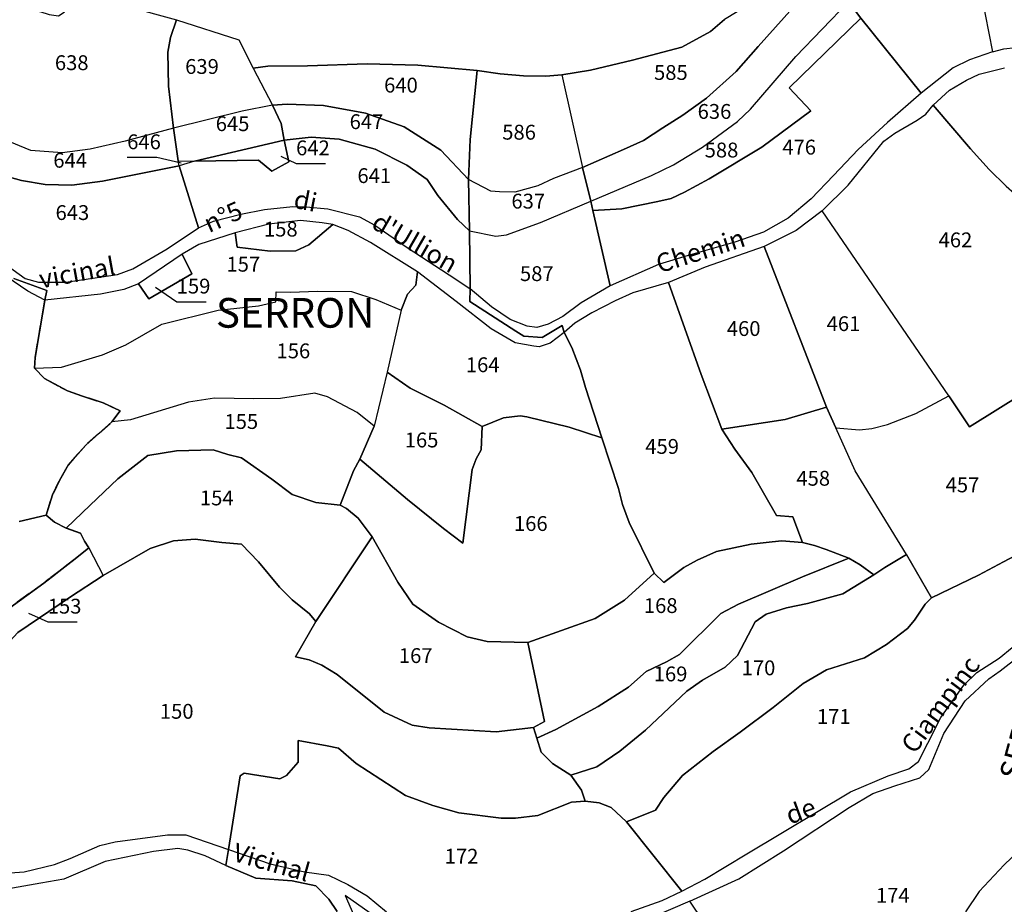
# Model space of a CAD drawing. Units: metres. Extents: x 1030506 to 1037194, y 6331828 to 6337036.
# Drawn here: x 1031519 to 1031651, y 6334333 to 6334452 of the extents above; entities that cross this region are included whole.
import ezdxf
from ezdxf.enums import TextEntityAlignment as Align

# ---------------------------------------------------------------- set-up
doc = ezdxf.new("R2010")
doc.units = ezdxf.units.M
doc.linetypes.add('TOPO2', pattern=[2.4, 2, -0.4])
for name, color, linetype in [('ig_cad_divers_texte', 8, 'CONTINUOUS'), ('ig_cad_fleche_de_rattachement', 3, 'CONTINUOUS'), ('ig_cad_lieudit', 7, 'ByLayer'), ('ig_cad_lieudit_texte', 210, 'CONTINUOUS'), ('ig_cad_nom_voie', 8, 'CONTINUOUS'), ('ig_cad_parcel', 3, 'CONTINUOUS'), ('ig_cad_parcel_num', 3, 'CONTINUOUS'), ('ig_cad_section', 20, 'TOPO2')]:
    doc.layers.add(name, color=color, linetype=linetype)
doc.styles.add('Times New Roman', font='times.ttf')

msp = doc.modelspace()

# ---------------------------------------------------------------- linework, layer by layer
at = {"layer": 'ig_cad_fleche_de_rattachement'}
for points in [[(1031540.43, 6334432.94), (1031537.13, 6334433.72), (1031533.15, 6334433.71)], [(1031553.89, 6334433.92), (1031555.93, 6334432.89), (1031559.9, 6334432.9)], [(1031536.98, 6334416.24), (1031539.83, 6334414.26), (1031543.8, 6334414.27)], [(1031519.86, 6334372.29), (1031522.44, 6334371.12), (1031526.41, 6334371.13)]]:
    msp.add_lwpolyline(points, dxfattribs=at)
at = {"layer": 'ig_cad_lieudit'}
for points in [[(1031518.4, 6334369.72), (1031525.37, 6334374.43), (1031529.9, 6334377.4), (1031536.25, 6334381.01), (1031539.39, 6334382.04), (1031542.33, 6334382.3), (1031545.92, 6334381.84), (1031548.55, 6334381.59), (1031550.87, 6334379.24), (1031553.69, 6334375.79), (1031555.38, 6334374.12), (1031557.74, 6334372.23), (1031558.58, 6334371.2), (1031555.84, 6334366.41), (1031557.69, 6334366.03), (1031559.42, 6334365.31), (1031561.48, 6334364.04), (1031567.79, 6334358.96), (1031571.6, 6334357.2), (1031573.88, 6334356.86), (1031582.91, 6334356.33), (1031587.95, 6334356.89), (1031589.44, 6334357.7), (1031587.18, 6334368.35), (1031596.28, 6334371.59), (1031600.22, 6334374.05), (1031604.23, 6334377.68), (1031600.84, 6334384.52), (1031599.95, 6334386.94), (1031599.4, 6334389.09), (1031597.17, 6334395.93), (1031594.95, 6334402.74), (1031594.3, 6334405.06), (1031593.12, 6334408.1), (1031592.09, 6334410.12), (1031591.81, 6334411.06), (1031589.11, 6334409.48), (1031586.64, 6334409.65), (1031585.58, 6334410.29), (1031579.34, 6334414.32), (1031579.39, 6334416.03), (1031579.31, 6334423.82), (1031579.17, 6334430.76), (1031579.39, 6334436.13), (1031580.33, 6334445.43), (1031583.46, 6334444.99), (1031586.58, 6334444.74), (1031589.6, 6334444.69), (1031591.76, 6334444.86), (1031595.62, 6334445.5), (1031601.32, 6334446.84), (1031607.96, 6334448.61), (1031611.82, 6334450.71), (1031613.7, 6334452.33)], [(1031613.7, 6334452.33), (1031611.82, 6334450.71), (1031607.96, 6334448.61), (1031601.32, 6334446.84), (1031595.62, 6334445.5), (1031591.76, 6334444.86), (1031589.6, 6334444.69), (1031586.58, 6334444.74), (1031583.46, 6334444.99), (1031580.33, 6334445.43), (1031579.39, 6334436.13), (1031579.17, 6334430.76), (1031579.31, 6334423.82), (1031579.39, 6334416.03), (1031579.34, 6334414.32), (1031585.58, 6334410.29), (1031586.64, 6334409.65), (1031589.11, 6334409.48), (1031591.81, 6334411.06), (1031592.09, 6334410.12), (1031593.12, 6334408.1), (1031594.3, 6334405.06), (1031594.95, 6334402.74), (1031597.17, 6334395.93), (1031599.4, 6334389.09), (1031599.95, 6334386.94), (1031600.84, 6334384.52), (1031604.23, 6334377.68), (1031605.51, 6334376.44), (1031608.2, 6334378.45), (1031610.02, 6334379.44), (1031612.62, 6334380.61), (1031617.3, 6334381.61), (1031619.32, 6334381.85), (1031621.38, 6334382.05), (1031624.22, 6334381.82), (1031625.86, 6334381.41), (1031627.43, 6334380.88), (1031630.49, 6334379.7), (1031631.99, 6334378.82), (1031633.83, 6334377.47), (1031635.33, 6334378.48), (1031638.27, 6334380.22), (1031641.61, 6334374.39), (1031647.94, 6334377.44), (1031651.34, 6334379.24), (1031652.85, 6334380.04)], [(1031517.85, 6334417.41), (1031522.3, 6334415.8), (1031522.05, 6334414.51), (1031520.74, 6334406.76), (1031520.66, 6334405.33), (1031522.02, 6334403.91), (1031525.1, 6334402.25), (1031527.12, 6334401.54), (1031529.91, 6334400.66), (1031532.21, 6334399.58), (1031531.08, 6334398.09), (1031527.58, 6334394.95), (1031525.17, 6334392.26), (1031524.06, 6334390.28), (1031523.09, 6334388.26), (1031522.23, 6334385.53), (1031523.34, 6334384.58), (1031524.92, 6334383.76), (1031526.85, 6334383.07), (1031527.38, 6334382.02), (1031527.96, 6334381.09), (1031526.36, 6334379.79), (1031521.89, 6334376.36), (1031516.81, 6334372.66)], [(1031516.81, 6334372.66), (1031521.89, 6334376.36), (1031526.36, 6334379.79), (1031527.96, 6334381.09), (1031527.38, 6334382.02), (1031526.85, 6334383.07), (1031524.92, 6334383.76), (1031523.34, 6334384.58), (1031522.23, 6334385.53), (1031523.09, 6334388.26), (1031524.06, 6334390.28), (1031525.17, 6334392.26), (1031527.58, 6334394.95), (1031531.08, 6334398.09), (1031532.21, 6334399.58), (1031529.91, 6334400.66), (1031527.12, 6334401.54), (1031525.1, 6334402.25), (1031522.02, 6334403.91), (1031520.66, 6334405.33), (1031520.74, 6334406.76), (1031522.05, 6334414.51), (1031522.3, 6334415.8), (1031517.85, 6334417.41)], [(1031561.46, 6334332.08), (1031560.36, 6334333.74), (1031558.59, 6334335.56), (1031555.39, 6334336.25), (1031550.51, 6334336.6), (1031546.47, 6334338.3), (1031546.83, 6334340.47), (1031548.38, 6334350.39), (1031548.92, 6334350.76), (1031553.74, 6334349.99), (1031554.64, 6334350.43), (1031556.2, 6334352.23), (1031556.2, 6334355.12), (1031560.14, 6334354.43), (1031561.63, 6334354.13), (1031564.05, 6334352.04), (1031570.67, 6334347.72), (1031574.37, 6334346.38), (1031577.87, 6334345.38), (1031583.57, 6334344.68), (1031585.5, 6334344.66), (1031588.52, 6334345.03), (1031593.08, 6334346.82), (1031594.91, 6334346.98), (1031594.43, 6334348.46), (1031592.96, 6334350.48), (1031590.5, 6334352.03), (1031588.99, 6334353.56), (1031588.39, 6334355.46), (1031587.95, 6334356.89), (1031582.91, 6334356.33), (1031573.88, 6334356.86), (1031571.6, 6334357.2), (1031567.79, 6334358.96), (1031561.48, 6334364.04), (1031559.42, 6334365.31), (1031557.69, 6334366.03), (1031555.84, 6334366.41), (1031558.58, 6334371.2), (1031557.74, 6334372.23), (1031555.38, 6334374.12), (1031553.69, 6334375.79), (1031550.87, 6334379.24), (1031548.55, 6334381.59), (1031545.92, 6334381.84), (1031542.33, 6334382.3), (1031539.39, 6334382.04), (1031536.25, 6334381.01), (1031529.9, 6334377.4), (1031525.37, 6334374.43), (1031518.4, 6334369.72)], [(1031652.85, 6334380.04), (1031651.34, 6334379.24), (1031647.94, 6334377.44), (1031641.61, 6334374.39), (1031638.27, 6334380.22), (1031635.33, 6334378.48), (1031633.83, 6334377.47), (1031631.99, 6334378.82), (1031630.49, 6334379.7), (1031627.43, 6334380.88), (1031625.86, 6334381.41), (1031624.22, 6334381.82), (1031621.38, 6334382.05), (1031619.32, 6334381.85), (1031617.3, 6334381.61), (1031612.62, 6334380.61), (1031610.02, 6334379.44), (1031608.2, 6334378.45), (1031605.51, 6334376.44), (1031604.23, 6334377.68), (1031600.22, 6334374.05), (1031596.28, 6334371.59), (1031587.18, 6334368.35), (1031589.44, 6334357.7), (1031587.95, 6334356.89), (1031588.39, 6334355.46), (1031588.99, 6334353.56), (1031590.5, 6334352.03), (1031592.96, 6334350.48), (1031594.43, 6334348.46), (1031594.91, 6334346.98), (1031593.08, 6334346.82), (1031588.52, 6334345.03), (1031585.5, 6334344.66), (1031583.57, 6334344.68), (1031577.87, 6334345.38), (1031574.37, 6334346.38), (1031570.67, 6334347.72), (1031564.05, 6334352.04), (1031561.63, 6334354.13), (1031560.14, 6334354.43), (1031556.2, 6334355.12), (1031556.2, 6334352.23), (1031554.64, 6334350.43), (1031553.74, 6334349.99), (1031548.92, 6334350.76), (1031548.38, 6334350.39), (1031546.83, 6334340.47), (1031546.47, 6334338.3), (1031550.51, 6334336.6), (1031555.39, 6334336.25), (1031558.59, 6334335.56), (1031560.36, 6334333.74), (1031561.46, 6334332.08)]]:
    msp.add_lwpolyline(points, dxfattribs=at)
at = {"layer": 'ig_cad_parcel'}
for points in [[(1031646.88, 6334463.08), (1031649.85, 6334447.98), (1031651.36, 6334448.38), (1031652.97, 6334448.56), (1031655.01, 6334448.56), (1031657.42, 6334448.43), (1031659.58, 6334447.9), (1031661.95, 6334446.94), (1031664.38, 6334456.97), (1031674.17, 6334456.13), (1031678.76, 6334453.29), (1031681, 6334457.39), (1031673.29, 6334458.19), (1031672.17, 6334458.69), (1031666.91, 6334461.43), (1031666.92, 6334463.68), (1031661.16, 6334464.2), (1031655.3, 6334464.32), (1031650.57, 6334463.83)], [(1031624.29, 6334462.44), (1031623.57, 6334461.75), (1031621.24, 6334457.96), (1031619.27, 6334455.74), (1031613.7, 6334452.33), (1031611.82, 6334450.71), (1031607.96, 6334448.61), (1031601.32, 6334446.84), (1031595.62, 6334445.5), (1031591.76, 6334444.86), (1031594.57, 6334432.35), (1031600.09, 6334434.78), (1031602.77, 6334436.02), (1031605.4, 6334437.7), (1031608.08, 6334439.42), (1031611.26, 6334441.73), (1031615.3, 6334445.29), (1031618.24, 6334448.68), (1031627.21, 6334458.7)], [(1031640.24, 6334442.37), (1031632.1, 6334452.49), (1031630.44, 6334454.7), (1031633.58, 6334457.15), (1031636.42, 6334459.02), (1031640.3, 6334461.08), (1031644.25, 6334462.4), (1031646.88, 6334463.08), (1031649.85, 6334447.98), (1031646.73, 6334446.89), (1031644.55, 6334445.79)], [(1031627.21, 6334458.7), (1031618.24, 6334448.68), (1031615.3, 6334445.29), (1031611.26, 6334441.73), (1031608.08, 6334439.42), (1031605.4, 6334437.7), (1031602.77, 6334436.02), (1031600.09, 6334434.78), (1031594.57, 6334432.35), (1031595.69, 6334427.83), (1031603.85, 6334431.31), (1031606.82, 6334432.75), (1031610.76, 6334435.1), (1031615.47, 6334438.56), (1031617.2, 6334440.24), (1031623.33, 6334447.34), (1031630.44, 6334454.7)], [(1031632.1, 6334452.49), (1031622.42, 6334443.09), (1031625.33, 6334440.02), (1031618.76, 6334435.13), (1031611.62, 6334430.84), (1031608.3, 6334429.05), (1031606.51, 6334428.21), (1031604.73, 6334427.81), (1031599.88, 6334426.8), (1031595.97, 6334426.59), (1031595.69, 6334427.83), (1031603.85, 6334431.31), (1031606.82, 6334432.75), (1031610.76, 6334435.1), (1031615.47, 6334438.56), (1031617.2, 6334440.24), (1031623.33, 6334447.34), (1031630.44, 6334454.7)], [(1031550.15, 6334445.77), (1031552.73, 6334440.76), (1031548.64, 6334439.98), (1031539.41, 6334437.66), (1031538.72, 6334443.32), (1031538.63, 6334447.91), (1031538.99, 6334449.9), (1031539.79, 6334452.27), (1031548.19, 6334449.57)], [(1031640.24, 6334442.37), (1031635.7, 6334438.44), (1031631.72, 6334434.81), (1031628.42, 6334431.29), (1031625.38, 6334428.13), (1031622.28, 6334425.52), (1031618.97, 6334423.64), (1031615.12, 6334422.32), (1031608.8, 6334420.5), (1031604.8, 6334419.3), (1031598.27, 6334416.4), (1031595.97, 6334426.59), (1031599.88, 6334426.8), (1031604.73, 6334427.81), (1031606.51, 6334428.21), (1031608.3, 6334429.05), (1031611.62, 6334430.84), (1031618.76, 6334435.13), (1031625.33, 6334440.02), (1031622.42, 6334443.09), (1031632.1, 6334452.49)], [(1031552.73, 6334440.76), (1031554.74, 6334440.91), (1031559.64, 6334440.74), (1031565.27, 6334439.69), (1031570.49, 6334437.85), (1031575.44, 6334434.72), (1031579.17, 6334430.76), (1031579.39, 6334436.13), (1031580.33, 6334445.43), (1031572.34, 6334446.18), (1031565.51, 6334446.32), (1031557.49, 6334446.06), (1031552.14, 6334446.03), (1031550.15, 6334445.77)], [(1031591.76, 6334444.86), (1031594.57, 6334432.35), (1031590.66, 6334430.89), (1031588.55, 6334429.91), (1031585.44, 6334429.03), (1031583.37, 6334429.07), (1031582.19, 6334429.2), (1031579.17, 6334430.76), (1031579.39, 6334436.13), (1031580.33, 6334445.43), (1031583.46, 6334444.99), (1031586.58, 6334444.74), (1031589.6, 6334444.69)], [(1031506.95, 6334438.48), (1031512.51, 6334433.33), (1031515.42, 6334431.55), (1031518.88, 6334430.62), (1031522.1, 6334430.08), (1031525.67, 6334429.98), (1031529.83, 6334430.51), (1031540.14, 6334432.59), (1031540.04, 6334433.28), (1031539.41, 6334437.66), (1031532.86, 6334435.91), (1031528.15, 6334434.83), (1031524.4, 6334434.35), (1031520.14, 6334434.68), (1031516.54, 6334436.13), (1031512.59, 6334439.39), (1031508.28, 6334443.58), (1031508.06, 6334441.28)], [(1031554.33, 6334436.04), (1031553.93, 6334438.32), (1031552.73, 6334440.76), (1031548.64, 6334439.98), (1031539.41, 6334437.66), (1031540.04, 6334433.28), (1031542.21, 6334433.21)], [(1031554.33, 6334436.04), (1031557.98, 6334436.46), (1031561.74, 6334436.19), (1031566.59, 6334434.83), (1031570.87, 6334432.68), (1031573.6, 6334430.76), (1031575.05, 6334428.6), (1031577.71, 6334425.34), (1031579.31, 6334423.82), (1031579.17, 6334430.76), (1031575.44, 6334434.72), (1031570.49, 6334437.85), (1031565.27, 6334439.69), (1031559.64, 6334440.74), (1031554.74, 6334440.91), (1031552.73, 6334440.76), (1031553.93, 6334438.32)], [(1031641.85, 6334440.77), (1031646.88, 6334434.89), (1031649.4, 6334432.08), (1031651.68, 6334429.85), (1031652.81, 6334428.85), (1031653.75, 6334428.45), (1031655.79, 6334427.75), (1031655.73, 6334424.77), (1031654.92, 6334412.25), (1031654.05, 6334401.94), (1031646.74, 6334397.44), (1031643.95, 6334401.58), (1031626.86, 6334426.55), (1031630.37, 6334430), (1031635.19, 6334435.93), (1031636.69, 6334437), (1031639.7, 6334438.75), (1031640.84, 6334439.56)], [(1031542.76, 6334424.24), (1031540.14, 6334432.59), (1031529.83, 6334430.51), (1031525.67, 6334429.98), (1031522.1, 6334430.08), (1031518.88, 6334430.62), (1031515.42, 6334431.55), (1031512.51, 6334433.33), (1031506.95, 6334438.48), (1031505.2, 6334435.59), (1031503.88, 6334432.25), (1031503.55, 6334429.3), (1031503.83, 6334428.58), (1031510.02, 6334425.16), (1031512.85, 6334423.02), (1031516.95, 6334419.16), (1031519.4, 6334417.4), (1031521.2, 6334416.91), (1031524.89, 6334416.91), (1031531.85, 6334417.94), (1031533.9, 6334418.73), (1031538.53, 6334421.4)], [(1031542.76, 6334424.24), (1031544.8, 6334425.14), (1031548.46, 6334426.09), (1031551.68, 6334426.7), (1031555.49, 6334427.12), (1031557.27, 6334427.05), (1031560.23, 6334426.8), (1031564.47, 6334425.72), (1031566.54, 6334424.6), (1031570.9, 6334421.61), (1031577.47, 6334417.34), (1031579.39, 6334416.03), (1031579.31, 6334423.82), (1031577.71, 6334425.34), (1031575.05, 6334428.6), (1031573.6, 6334430.76), (1031570.87, 6334432.68), (1031566.59, 6334434.83), (1031561.74, 6334436.19), (1031557.98, 6334436.46), (1031554.33, 6334436.04), (1031554.97, 6334433.13), (1031552.67, 6334431.88), (1031550.88, 6334433.34), (1031542.21, 6334433.21), (1031540.14, 6334432.59)], [(1031542.21, 6334433.21), (1031550.88, 6334433.34), (1031552.67, 6334431.88), (1031554.97, 6334433.13), (1031554.33, 6334436.04)], [(1031542.21, 6334433.21), (1031540.14, 6334432.59), (1031540.04, 6334433.28)], [(1031594.57, 6334432.35), (1031590.66, 6334430.89), (1031588.55, 6334429.91), (1031585.44, 6334429.03), (1031583.37, 6334429.07), (1031582.19, 6334429.2), (1031579.17, 6334430.76), (1031579.31, 6334423.82), (1031582.85, 6334423.11), (1031584.29, 6334423.28), (1031588.9, 6334424.96), (1031595.69, 6334427.83)], [(1031595.97, 6334426.59), (1031598.27, 6334416.4), (1031594.37, 6334414.15), (1031591.91, 6334412.29), (1031589.93, 6334411.24), (1031588.39, 6334410.81), (1031587.09, 6334410.97), (1031584.78, 6334411.9), (1031582.27, 6334413.61), (1031579.39, 6334416.03), (1031579.31, 6334423.82), (1031582.85, 6334423.11), (1031584.29, 6334423.28), (1031588.9, 6334424.96), (1031595.69, 6334427.83)], [(1031627.45, 6334400.08), (1031628.7, 6334397.27), (1031631.89, 6334397.01), (1031633.59, 6334397.18), (1031635.67, 6334397.75), (1031639.5, 6334399.22), (1031643.95, 6334401.58), (1031626.86, 6334426.55), (1031623.38, 6334423.86), (1031619.06, 6334421.74)], [(1031547.73, 6334423.56), (1031547.97, 6334421.62), (1031552.43, 6334421.08), (1031555.91, 6334421.12), (1031557.65, 6334421.95), (1031560.87, 6334424.68), (1031559.44, 6334424.91), (1031556.54, 6334425.21), (1031552.26, 6334424.73)], [(1031570.1, 6334413.13), (1031570.97, 6334415.31), (1031572.06, 6334416.5), (1031572.32, 6334418.32), (1031565.96, 6334422.25), (1031562.94, 6334423.87), (1031560.87, 6334424.68), (1031557.65, 6334421.95), (1031555.91, 6334421.12), (1031552.43, 6334421.08), (1031547.97, 6334421.62), (1031547.73, 6334423.56), (1031542.82, 6334421.99), (1031540.56, 6334420.68), (1031541.89, 6334418.03), (1031536.07, 6334414.68), (1031534.67, 6334416.68), (1031532.72, 6334415.93), (1031529.57, 6334415.29), (1031522.05, 6334414.51), (1031520.74, 6334406.76), (1031520.66, 6334405.33), (1031524.29, 6334405.44), (1031529.81, 6334407.12), (1031532.98, 6334408.48), (1031537.81, 6334411.24), (1031545.41, 6334413.13), (1031550.87, 6334413.72), (1031553.2, 6334414.25), (1031553.23, 6334415.6), (1031555.11, 6334415.56), (1031558.86, 6334415.72), (1031563.39, 6334415.67), (1031566.67, 6334414.59)], [(1031606.15, 6334416.85), (1031610.54, 6334404.45), (1031613.35, 6334397.1), (1031621.88, 6334398.42), (1031627.45, 6334400.08), (1031619.06, 6334421.74), (1031611.08, 6334418.94)], [(1031534.67, 6334416.68), (1031536.07, 6334414.68), (1031541.89, 6334418.03), (1031540.56, 6334420.68)], [(1031581.04, 6334397.47), (1031583.9, 6334398.62), (1031586.16, 6334398.9), (1031587.04, 6334398.78), (1031592.76, 6334397.39), (1031597.17, 6334395.93), (1031594.95, 6334402.74), (1031594.3, 6334405.06), (1031593.12, 6334408.1), (1031592.09, 6334410.12), (1031590.19, 6334408.7), (1031588.69, 6334408.2), (1031587.98, 6334408.28), (1031585.49, 6334408.74), (1031582.23, 6334410.63), (1031577.51, 6334414.29), (1031572.32, 6334418.32), (1031572.06, 6334416.5), (1031570.97, 6334415.31), (1031570.1, 6334413.13), (1031568.19, 6334404.77), (1031571.33, 6334402.63), (1031575.92, 6334400.34)], [(1031606.15, 6334416.85), (1031601.36, 6334415.49), (1031598.95, 6334414.41), (1031595.81, 6334412.79), (1031593.53, 6334411.37), (1031592.09, 6334410.12), (1031593.12, 6334408.1), (1031594.3, 6334405.06), (1031594.95, 6334402.74), (1031597.17, 6334395.93), (1031599.4, 6334389.09), (1031599.95, 6334386.94), (1031600.84, 6334384.52), (1031604.23, 6334377.68), (1031605.51, 6334376.44), (1031608.2, 6334378.45), (1031610.02, 6334379.44), (1031612.62, 6334380.61), (1031617.3, 6334381.61), (1031619.32, 6334381.85), (1031621.38, 6334382.05), (1031624.22, 6334381.82), (1031622.91, 6334385.27), (1031620.7, 6334385.47), (1031617.38, 6334391.28), (1031615.09, 6334394.39), (1031613.35, 6334397.1), (1031610.54, 6334404.45)], [(1031570.1, 6334413.13), (1031568.19, 6334404.77), (1031566.45, 6334397.5), (1031564.17, 6334399.35), (1031560.18, 6334401.48), (1031558.47, 6334401.96), (1031553.83, 6334401.23), (1031550.24, 6334401.19), (1031544.91, 6334401.28), (1031541.4, 6334400.75), (1031533.6, 6334398.35), (1031531.08, 6334398.09), (1031532.21, 6334399.58), (1031529.91, 6334400.66), (1031527.12, 6334401.54), (1031525.1, 6334402.25), (1031522.02, 6334403.91), (1031520.66, 6334405.33), (1031524.29, 6334405.44), (1031529.81, 6334407.12), (1031532.98, 6334408.48), (1031537.81, 6334411.24), (1031545.41, 6334413.13), (1031550.87, 6334413.72), (1031553.2, 6334414.25), (1031553.23, 6334415.6), (1031555.11, 6334415.56), (1031558.86, 6334415.72), (1031563.39, 6334415.67), (1031566.67, 6334414.59)], [(1031564.54, 6334393.08), (1031570.96, 6334387.63), (1031575.82, 6334383.72), (1031578.42, 6334381.73), (1031579.67, 6334391.68), (1031580.23, 6334393.09), (1031580.9, 6334394.33), (1031581.04, 6334397.47), (1031575.92, 6334400.34), (1031571.33, 6334402.63), (1031568.19, 6334404.77), (1031566.45, 6334397.5)], [(1031561.86, 6334386.84), (1031563.66, 6334391.49), (1031564.54, 6334393.08), (1031566.45, 6334397.5), (1031564.17, 6334399.35), (1031560.18, 6334401.48), (1031558.47, 6334401.96), (1031553.83, 6334401.23), (1031550.24, 6334401.19), (1031544.91, 6334401.28), (1031541.4, 6334400.75), (1031533.6, 6334398.35), (1031531.08, 6334398.09), (1031527.58, 6334394.95), (1031525.17, 6334392.26), (1031524.06, 6334390.28), (1031523.09, 6334388.26), (1031522.23, 6334385.53), (1031523.34, 6334384.58), (1031524.92, 6334383.76), (1031528.14, 6334386.87), (1031531.89, 6334390.43), (1031535.94, 6334393.56), (1031539.78, 6334394.19), (1031544.73, 6334394.3), (1031546.71, 6334393.69), (1031548.58, 6334393.22), (1031552.65, 6334390.36), (1031555.39, 6334388.32), (1031558.58, 6334387.21)], [(1031643.95, 6334401.58), (1031646.74, 6334397.44), (1031654.05, 6334401.94), (1031654.36, 6334398.32), (1031655.03, 6334393.76), (1031655.02, 6334387.31), (1031655.06, 6334384.09), (1031655.23, 6334380.36), (1031652.85, 6334380.04), (1031651.34, 6334379.24), (1031647.94, 6334377.44), (1031641.61, 6334374.39), (1031638.27, 6334380.22), (1031631.34, 6334391.5), (1031628.7, 6334397.27), (1031631.89, 6334397.01), (1031633.59, 6334397.18), (1031635.67, 6334397.75), (1031639.5, 6334399.22)], [(1031613.35, 6334397.1), (1031615.09, 6334394.39), (1031617.38, 6334391.28), (1031620.7, 6334385.47), (1031622.91, 6334385.27), (1031624.22, 6334381.82), (1031625.86, 6334381.41), (1031627.43, 6334380.88), (1031630.49, 6334379.7), (1031631.99, 6334378.82), (1031633.83, 6334377.47), (1031635.33, 6334378.48), (1031638.27, 6334380.22), (1031631.34, 6334391.5), (1031628.7, 6334397.27), (1031627.45, 6334400.08), (1031621.88, 6334398.42)], [(1031587.18, 6334368.35), (1031596.28, 6334371.59), (1031600.22, 6334374.05), (1031604.23, 6334377.68), (1031600.84, 6334384.52), (1031599.95, 6334386.94), (1031599.4, 6334389.09), (1031597.17, 6334395.93), (1031592.76, 6334397.39), (1031587.04, 6334398.78), (1031586.16, 6334398.9), (1031583.9, 6334398.62), (1031581.04, 6334397.47), (1031580.9, 6334394.33), (1031580.23, 6334393.09), (1031579.67, 6334391.68), (1031578.42, 6334381.73), (1031575.82, 6334383.72), (1031570.96, 6334387.63), (1031564.54, 6334393.08), (1031563.66, 6334391.49), (1031561.86, 6334386.84), (1031562.72, 6334386.42), (1031564.28, 6334385.1), (1031566.21, 6334382.59), (1031569.67, 6334376.46), (1031571.69, 6334373.51), (1031575.15, 6334371.11), (1031579, 6334369.12), (1031581.7, 6334368.47)], [(1031529.9, 6334377.4), (1031536.25, 6334381.01), (1031539.39, 6334382.04), (1031542.33, 6334382.3), (1031545.92, 6334381.84), (1031548.55, 6334381.59), (1031550.87, 6334379.24), (1031553.69, 6334375.79), (1031555.38, 6334374.12), (1031557.74, 6334372.23), (1031558.58, 6334371.2), (1031566.21, 6334382.59), (1031564.28, 6334385.1), (1031562.72, 6334386.42), (1031561.86, 6334386.84), (1031558.58, 6334387.21), (1031555.39, 6334388.32), (1031552.65, 6334390.36), (1031548.58, 6334393.22), (1031546.71, 6334393.69), (1031544.73, 6334394.3), (1031539.78, 6334394.19), (1031535.94, 6334393.56), (1031531.89, 6334390.43), (1031528.14, 6334386.87), (1031524.92, 6334383.76), (1031526.85, 6334383.07), (1031527.38, 6334382.02), (1031527.96, 6334381.09)], [(1031558.58, 6334371.2), (1031555.84, 6334366.41), (1031557.69, 6334366.03), (1031559.42, 6334365.31), (1031561.48, 6334364.04), (1031567.79, 6334358.96), (1031571.6, 6334357.2), (1031573.88, 6334356.86), (1031582.91, 6334356.33), (1031587.95, 6334356.89), (1031589.44, 6334357.7), (1031587.18, 6334368.35), (1031581.7, 6334368.47), (1031579, 6334369.12), (1031575.15, 6334371.11), (1031571.69, 6334373.51), (1031569.67, 6334376.46), (1031566.21, 6334382.59)], [(1031587.95, 6334356.89), (1031588.39, 6334355.46), (1031590.98, 6334356.64), (1031596.68, 6334359.72), (1031600.75, 6334362.35), (1031603.12, 6334364.43), (1031605.9, 6334365.75), (1031607.63, 6334366.72), (1031613.22, 6334372.25), (1031615.59, 6334373.52), (1031624.24, 6334377.2), (1031630.49, 6334379.7), (1031627.43, 6334380.88), (1031625.86, 6334381.41), (1031624.22, 6334381.82), (1031621.38, 6334382.05), (1031619.32, 6334381.85), (1031617.3, 6334381.61), (1031612.62, 6334380.61), (1031610.02, 6334379.44), (1031608.2, 6334378.45), (1031605.51, 6334376.44), (1031604.23, 6334377.68), (1031600.22, 6334374.05), (1031596.28, 6334371.59), (1031587.18, 6334368.35), (1031589.44, 6334357.7)], [(1031529.9, 6334377.4), (1031525.37, 6334374.43), (1031518.4, 6334369.72), (1031516.82, 6334367.97), (1031516.25, 6334368.36), (1031514.34, 6334370.56), (1031516.81, 6334372.66), (1031521.89, 6334376.36), (1031526.36, 6334379.79), (1031527.96, 6334381.09)], [(1031592.96, 6334350.48), (1031594.43, 6334348.46), (1031594.91, 6334346.98), (1031596.81, 6334346.73), (1031598.44, 6334346.09), (1031600.47, 6334344.19), (1031604.38, 6334345.75), (1031605.52, 6334347.44), (1031608.05, 6334350.43), (1031612.19, 6334353.66), (1031615.83, 6334356.27), (1031620.29, 6334359.58), (1031624.3, 6334362.83), (1031627.46, 6334364.65), (1031632.58, 6334366.3), (1031635.56, 6334368.1), (1031638.38, 6334370.23), (1031639.32, 6334371.34), (1031640.76, 6334373.52), (1031641.61, 6334374.39), (1031638.27, 6334380.22), (1031635.33, 6334378.48), (1031633.83, 6334377.47), (1031629.67, 6334374.92), (1031624.88, 6334373.59), (1031622.07, 6334373.02), (1031619.32, 6334372.16), (1031617.86, 6334371.14), (1031615.47, 6334366.58), (1031613.81, 6334365.04), (1031610.72, 6334363.29), (1031608.61, 6334361.79), (1031603.04, 6334356.52), (1031599.58, 6334353.71), (1031596.47, 6334351.58)], [(1031588.39, 6334355.46), (1031588.99, 6334353.56), (1031590.5, 6334352.03), (1031592.96, 6334350.48), (1031596.47, 6334351.58), (1031599.58, 6334353.71), (1031603.04, 6334356.52), (1031608.61, 6334361.79), (1031610.72, 6334363.29), (1031613.81, 6334365.04), (1031615.47, 6334366.58), (1031617.86, 6334371.14), (1031619.32, 6334372.16), (1031622.07, 6334373.02), (1031624.88, 6334373.59), (1031629.67, 6334374.92), (1031633.83, 6334377.47), (1031631.99, 6334378.82), (1031630.49, 6334379.7), (1031624.24, 6334377.2), (1031615.59, 6334373.52), (1031613.22, 6334372.25), (1031607.63, 6334366.72), (1031605.9, 6334365.75), (1031603.12, 6334364.43), (1031600.75, 6334362.35), (1031596.68, 6334359.72), (1031590.98, 6334356.64)]]:
    msp.add_lwpolyline(points, close=True, dxfattribs=at)
for points in [[(1031516, 6334458.56), (1031519.61, 6334454.91), (1031521.37, 6334453.41), (1031522.63, 6334452.97), (1031523.87, 6334452.82), (1031524.67, 6334453.31), (1031525.19, 6334454.22), (1031525.83, 6334456.14), (1031539.79, 6334452.27), (1031538.99, 6334449.9), (1031538.63, 6334447.91), (1031538.72, 6334443.32), (1031539.41, 6334437.66), (1031532.86, 6334435.91), (1031528.15, 6334434.83), (1031524.4, 6334434.35), (1031520.14, 6334434.68), (1031516.54, 6334436.13)], [(1031525.83, 6334456.14), (1031539.79, 6334452.27), (1031548.19, 6334449.57), (1031550.15, 6334445.77), (1031552.14, 6334446.03), (1031557.49, 6334446.06), (1031565.51, 6334446.32), (1031572.34, 6334446.18), (1031580.33, 6334445.43), (1031583.46, 6334444.99), (1031586.58, 6334444.74), (1031589.6, 6334444.69), (1031591.76, 6334444.86), (1031595.62, 6334445.5), (1031601.32, 6334446.84), (1031607.96, 6334448.61), (1031611.82, 6334450.71), (1031613.7, 6334452.33)], [(1031651.68, 6334429.85), (1031649.4, 6334432.08), (1031646.88, 6334434.89), (1031641.85, 6334440.77), (1031644.06, 6334442.81), (1031646.33, 6334444.16), (1031648.07, 6334444.96), (1031651.45, 6334445.81)], [(1031518.58, 6334384.66), (1031522.23, 6334385.53), (1031523.09, 6334388.26), (1031524.06, 6334390.28), (1031525.17, 6334392.26), (1031527.58, 6334394.95), (1031531.08, 6334398.09), (1031532.21, 6334399.58), (1031529.91, 6334400.66), (1031527.12, 6334401.54), (1031525.1, 6334402.25), (1031522.02, 6334403.91), (1031520.66, 6334405.33), (1031520.74, 6334406.76), (1031522.05, 6334414.51), (1031519.76, 6334415.69), (1031510.67, 6334421.85)], [(1031516.81, 6334372.66), (1031521.89, 6334376.36), (1031526.36, 6334379.79), (1031527.96, 6334381.09), (1031527.38, 6334382.02), (1031526.85, 6334383.07), (1031524.92, 6334383.76), (1031523.34, 6334384.58), (1031522.23, 6334385.53), (1031518.58, 6334384.66)], [(1031516.72, 6334337.27), (1031519.27, 6334337.44), (1031523.36, 6334338.41), (1031525.48, 6334339.24), (1031529.47, 6334340.97), (1031531.51, 6334341.47), (1031538.59, 6334342.44), (1031541.06, 6334342.43), (1031546.83, 6334340.47), (1031548.38, 6334350.39), (1031548.92, 6334350.76), (1031553.74, 6334349.99), (1031554.64, 6334350.43), (1031556.2, 6334352.23), (1031556.2, 6334355.12), (1031560.14, 6334354.43), (1031561.63, 6334354.13), (1031564.05, 6334352.04), (1031570.67, 6334347.72), (1031574.37, 6334346.38), (1031577.87, 6334345.38), (1031583.57, 6334344.68), (1031585.5, 6334344.66), (1031588.52, 6334345.03), (1031593.08, 6334346.82), (1031594.91, 6334346.98), (1031594.43, 6334348.46), (1031592.96, 6334350.48), (1031590.5, 6334352.03), (1031588.99, 6334353.56), (1031588.39, 6334355.46), (1031587.95, 6334356.89), (1031582.91, 6334356.33), (1031573.88, 6334356.86), (1031571.6, 6334357.2), (1031567.79, 6334358.96), (1031561.48, 6334364.04), (1031559.42, 6334365.31), (1031557.69, 6334366.03), (1031555.84, 6334366.41), (1031558.58, 6334371.2), (1031557.74, 6334372.23), (1031555.38, 6334374.12), (1031553.69, 6334375.79), (1031550.87, 6334379.24), (1031548.55, 6334381.59), (1031545.92, 6334381.84), (1031542.33, 6334382.3), (1031539.39, 6334382.04), (1031536.25, 6334381.01), (1031529.9, 6334377.4), (1031525.37, 6334374.43), (1031518.4, 6334369.72)], [(1031652.85, 6334380.04), (1031651.34, 6334379.24), (1031647.94, 6334377.44), (1031641.61, 6334374.39), (1031640.76, 6334373.52), (1031639.32, 6334371.34), (1031638.38, 6334370.23), (1031635.56, 6334368.1), (1031632.58, 6334366.3), (1031627.46, 6334364.65), (1031624.3, 6334362.83), (1031620.29, 6334359.58), (1031615.83, 6334356.27), (1031612.19, 6334353.66), (1031608.05, 6334350.43), (1031605.52, 6334347.44), (1031604.38, 6334345.75), (1031600.47, 6334344.19), (1031607.94, 6334334.83), (1031611.05, 6334336.47), (1031616.72, 6334339.89), (1031630.71, 6334348.22), (1031635.78, 6334350.4), (1031638.58, 6334351.32), (1031639.85, 6334352.31), (1031641.11, 6334354.8), (1031642.89, 6334358.22), (1031645.98, 6334362.61), (1031647.73, 6334364.32), (1031650.74, 6334366.23), (1031652.5, 6334367.68)], [(1031614.37, 6334325.52), (1031609.02, 6334333.49), (1031615.63, 6334336.51), (1031621.65, 6334340.28), (1031630.52, 6334346.12), (1031633.7, 6334348.01), (1031636.69, 6334349.02), (1031640.03, 6334350.11), (1031641.26, 6334351.23), (1031643.29, 6334356.08), (1031646.17, 6334360.49), (1031649.35, 6334363.47), (1031650.89, 6334364.54), (1031653.5, 6334366.56)], [(1031601.1, 6334332.11), (1031605.28, 6334333.6), (1031607.94, 6334334.83), (1031600.47, 6334344.19), (1031598.44, 6334346.09), (1031596.81, 6334346.73), (1031594.91, 6334346.98), (1031593.08, 6334346.82), (1031588.52, 6334345.03), (1031585.5, 6334344.66), (1031583.57, 6334344.68), (1031577.87, 6334345.38), (1031574.37, 6334346.38), (1031570.67, 6334347.72), (1031564.05, 6334352.04), (1031561.63, 6334354.13), (1031560.14, 6334354.43), (1031556.2, 6334355.12), (1031556.2, 6334352.23), (1031554.64, 6334350.43), (1031553.74, 6334349.99), (1031548.92, 6334350.76), (1031548.38, 6334350.39), (1031546.83, 6334340.47), (1031552.42, 6334338.53), (1031557.05, 6334337.45), (1031560.32, 6334336.99), (1031562.91, 6334335.72), (1031565.53, 6334334.21), (1031568.14, 6334332.06)], [(1031663.71, 6334328.94), (1031661.53, 6334335.25), (1031657.84, 6334343.96), (1031655.45, 6334342.23), (1031651.44, 6334338.4), (1031648.03, 6334334.78), (1031646.2, 6334332.06)], [(1031561.46, 6334332.08), (1031560.36, 6334333.74), (1031558.59, 6334335.56), (1031555.39, 6334336.25), (1031550.51, 6334336.6), (1031546.47, 6334338.3), (1031543.67, 6334339.62), (1031541.35, 6334340.37), (1031539.98, 6334340.6), (1031536.7, 6334340.19), (1031530.18, 6334338.85), (1031524.6, 6334336.45), (1031521.5, 6334335.93), (1031516.14, 6334334.98)], [(1031651.44, 6334338.4), (1031648.03, 6334334.78), (1031646.2, 6334332.06)], [(1031565.91, 6334331.88), (1031562.53, 6334334.23), (1031564.47, 6334329.85)], [(1031614.37, 6334325.52), (1031609.02, 6334333.49), (1031604.11, 6334331.36)]]:
    msp.add_lwpolyline(points, dxfattribs=at)
at = {"layer": 'ig_cad_section'}
for points in [[(1031516.81, 6334372.66), (1031521.89, 6334376.36), (1031526.36, 6334379.79), (1031527.96, 6334381.09), (1031527.38, 6334382.02), (1031526.85, 6334383.07), (1031524.92, 6334383.76), (1031523.34, 6334384.58), (1031522.23, 6334385.53), (1031523.09, 6334388.26), (1031524.06, 6334390.28), (1031525.17, 6334392.26), (1031527.58, 6334394.95), (1031531.08, 6334398.09), (1031532.21, 6334399.58), (1031529.91, 6334400.66), (1031527.12, 6334401.54), (1031525.1, 6334402.25), (1031522.02, 6334403.91), (1031520.66, 6334405.33), (1031520.74, 6334406.76), (1031522.05, 6334414.51), (1031522.3, 6334415.8), (1031517.85, 6334417.41)], [(1031517.85, 6334417.41), (1031522.3, 6334415.8), (1031522.05, 6334414.51), (1031520.74, 6334406.76), (1031520.66, 6334405.33), (1031522.02, 6334403.91), (1031525.1, 6334402.25), (1031527.12, 6334401.54), (1031529.91, 6334400.66), (1031532.21, 6334399.58), (1031531.08, 6334398.09), (1031527.58, 6334394.95), (1031525.17, 6334392.26), (1031524.06, 6334390.28), (1031523.09, 6334388.26), (1031522.23, 6334385.53), (1031523.34, 6334384.58), (1031524.92, 6334383.76), (1031526.85, 6334383.07), (1031527.38, 6334382.02), (1031527.96, 6334381.09), (1031526.36, 6334379.79), (1031521.89, 6334376.36), (1031516.81, 6334372.66)], [(1031517.85, 6334417.41), (1031522.3, 6334415.8), (1031522.05, 6334414.51), (1031520.74, 6334406.76), (1031520.66, 6334405.33), (1031522.02, 6334403.91), (1031525.1, 6334402.25), (1031527.12, 6334401.54), (1031529.91, 6334400.66), (1031532.21, 6334399.58), (1031531.08, 6334398.09), (1031527.58, 6334394.95), (1031525.17, 6334392.26), (1031524.06, 6334390.28), (1031523.09, 6334388.26), (1031522.23, 6334385.53), (1031523.34, 6334384.58), (1031524.92, 6334383.76), (1031526.85, 6334383.07), (1031527.38, 6334382.02), (1031527.96, 6334381.09), (1031526.36, 6334379.79), (1031521.89, 6334376.36), (1031516.81, 6334372.66)], [(1031516.81, 6334372.66), (1031521.89, 6334376.36), (1031526.36, 6334379.79), (1031527.96, 6334381.09), (1031527.38, 6334382.02), (1031526.85, 6334383.07), (1031524.92, 6334383.76), (1031523.34, 6334384.58), (1031522.23, 6334385.53), (1031523.09, 6334388.26), (1031524.06, 6334390.28), (1031525.17, 6334392.26), (1031527.58, 6334394.95), (1031531.08, 6334398.09), (1031532.21, 6334399.58), (1031529.91, 6334400.66), (1031527.12, 6334401.54), (1031525.1, 6334402.25), (1031522.02, 6334403.91), (1031520.66, 6334405.33), (1031520.74, 6334406.76), (1031522.05, 6334414.51), (1031522.3, 6334415.8), (1031517.85, 6334417.41)]]:
    msp.add_lwpolyline(points, dxfattribs=at)

# ---------------------------------------------------------------- texts
at = {"layer": 'ig_cad_divers_texte', "style": 'Times New Roman'}
msp.add_text('SERRE', height=3, rotation=74.8, dxfattribs=at).set_placement((1031654.5, 6334349.33), align=Align.BOTTOM_LEFT)
at = {"layer": 'ig_cad_lieudit_texte', "style": 'Times New Roman'}
msp.add_text('SERRON', height=4, dxfattribs=at).set_placement((1031545.11, 6334409.53), align=Align.BOTTOM_LEFT)
at = {"layer": 'ig_cad_nom_voie', "style": 'Times New Roman'}
for s, rotation, p in [('di', 348.8, (1031555.32, 6334426.2)), ('n°5', 23.9, (1031544.5, 6334422.81)), ("d'Ullion", 330, (1031565.53, 6334423.63)), ('Chemin', 17.6, (1031605.2, 6334417.36)), ('vicinal', 10.3, (1031521.66, 6334415.3)), ('Ciampinc', 53.5, (1031639.97, 6334352.73)), ('de', 20.1, (1031622.8, 6334343.06)), ('Vicinal', 344.1, (1031547.01, 6334338.22))]:
    msp.add_text(s, height=2.5, rotation=rotation, dxfattribs=at).set_placement(p, align=Align.BOTTOM_LEFT)
at = {"layer": 'ig_cad_parcel_num', "style": 'Times New Roman'}
for s, p in [('638', (1031523.4, 6334444.87)), ('639', (1031540.97, 6334444.36)), ('585', (1031604.2, 6334443.55)), ('640', (1031567.8, 6334441.85)), ('636', (1031610.08, 6334438.3)), ('645', (1031545.09, 6334436.65)), ('647', (1031563.15, 6334436.92)), ('586', (1031583.73, 6334435.5)), ('646', (1031533.15, 6334434.21)), ('642', (1031555.93, 6334433.39)), ('588', (1031611.03, 6334433.1)), ('476', (1031621.5, 6334433.49)), ('644', (1031523.19, 6334431.72)), ('641', (1031564.2, 6334429.65)), ('637', (1031584.97, 6334426.21)), ('643', (1031523.49, 6334424.67)), ('158', (1031551.6, 6334422.44)), ('462', (1031642.58, 6334420.99)), ('157', (1031546.54, 6334417.71)), ('587', (1031586.12, 6334416.44)), ('159', (1031539.83, 6334414.76)), ('461', (1031627.48, 6334409.7)), ('460', (1031614.02, 6334409.04)), ('156', (1031553.29, 6334406.03)), ('164', (1031578.82, 6334404.16)), ('155', (1031546.27, 6334396.51)), ('165', (1031570.58, 6334394.02)), ('459', (1031603.02, 6334393.15)), ('458', (1031623.4, 6334388.86)), ('457', (1031643.53, 6334387.97)), ('154', (1031542.96, 6334386.21)), ('166', (1031585.31, 6334382.76)), ('153', (1031522.44, 6334371.62)), ('168', (1031602.83, 6334371.7)), ('167', (1031569.79, 6334364.96)), ('170', (1031616.02, 6334363.31)), ('169', (1031604.16, 6334362.49)), ('150', (1031537.56, 6334357.45)), ('171', (1031626.17, 6334356.75)), ('172', (1031575.97, 6334337.92)), ('174', (1031634.13, 6334332.65))]:
    msp.add_text(s, height=2, dxfattribs=at).set_placement(p, align=Align.BOTTOM_LEFT)

doc.saveas('drawing.dxf')
